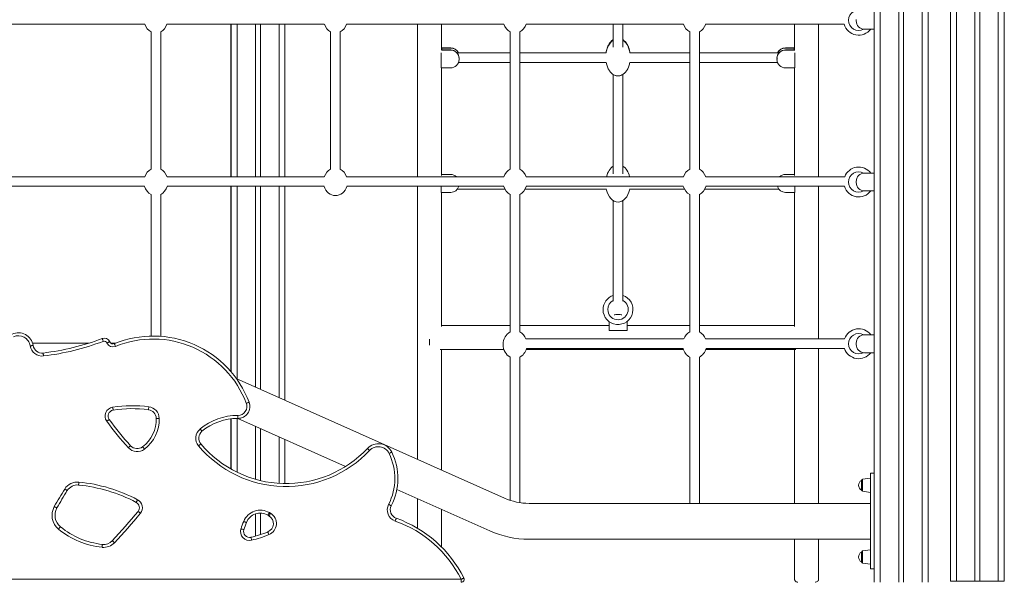
# Model space of a CAD drawing. Units: millimetres. Extents: x -8869 to 22960, y -2122 to 9506.
# Drawn here: x 1285 to 2930, y 5630 to 6571 of the extents above; entities that cross this region are included whole.
import ezdxf

# ---------------------------------------------------------------- set-up
doc = ezdxf.new("R2010")
doc.units = ezdxf.units.MM

msp = doc.modelspace()

# ---------------------------------------------------------------- linework, layer by layer
at = {"color": 7, "linetype": 'Continuous', "lineweight": 15}
for p, q in [((2880.9, 7653.8), (2880.9, 5632)), ((2888.9, 7652.6), (2888.9, 5632)), ((2839.9, 7593.4), (2839.9, 5632)), ((2929.9, 7569), (2929.9, 5632)), ((2930, 6890.1), (2930, 5632)), ((2712.6, 6830.2), (2712.6, 5630.2)), ((2722.6, 6830.2), (2722.6, 5630.2)), ((2753.6, 6830.2), (2753.6, 5630.2)), ((2761.6, 6830.2), (2761.6, 5630.2)), ((2792.6, 6830.2), (2792.6, 5630.2)), ((2802.6, 6830.2), (2802.6, 5630.2)), ((2682.6, 6570.8), (2682.6, 6568.8)), ((1231.1, 6563.2), (1494, 6563.2)), ((1504.6, 6550.6), (1504.6, 6320.8)), ((1520.6, 6320.8), (1520.6, 6550.6)), ((1531.1, 6563.2), (1794, 6563.2)), ((1638, 6563.2), (1638, 6308.2)), ((1638.3, 6563.2), (1638.3, 6308.2)), ((1679.3, 6563.2), (1679.3, 6308.2)), ((1687.3, 6563.2), (1687.3, 6308.2)), ((1728.3, 6563.2), (1728.3, 6308.2)), ((1804.6, 6550.6), (1804.6, 6320.8)), ((1820.6, 6320.8), (1820.6, 6550.6)), ((1831.1, 6563.2), (2094, 6563.2)), ((2104.6, 6550.6), (2104.6, 6320.8)), ((2120.6, 6320.8), (2120.6, 6550.6)), ((2131.1, 6563.2), (2394, 6563.2)), ((2404.6, 6550.6), (2404.6, 6320.8)), ((2420.6, 6320.8), (2420.6, 6550.6)), ((2431.1, 6563.2), (2662.7, 6563.2)), ((2696.6, 6554.8), (2712.6, 6554.8)), ((1989.1, 6515.6), (1989.1, 6490.4)), ((1989.6, 6519.8), (2005.1, 6519.8)), ((2005.1, 6523.7), (1989.7, 6523.7)), ((2005.1, 6523.4), (1990.6, 6523.4)), ((1990.6, 6523.4), (1990.6, 6520.1)), ((1990.6, 6520.1), (2005.1, 6520.1)), ((2005.1, 6523.4), (2005.1, 6523.7)), ((2005.1, 6519.8), (2005.1, 6520.1)), ((2104.6, 6515.3), (2015.8, 6515.3)), ((2264.7, 6515.3), (2120.6, 6515.3)), ((2404.6, 6515.3), (2304.6, 6515.3)), ((2553.6, 6515.3), (2420.6, 6515.3)), ((2564.3, 6523.4), (2564.3, 6523.7)), ((2564.3, 6523.7), (2579.6, 6523.7)), ((2564.3, 6523.4), (2578.8, 6523.4)), ((2564.3, 6519.8), (2564.3, 6520.1)), ((2578.8, 6520.1), (2564.3, 6520.1)), ((2579.8, 6519.8), (2564.3, 6519.8)), ((2578.8, 6523.4), (2578.8, 6520.1)), ((2580.3, 6515.6), (2580.3, 6490.4)), ((2018.2, 6499.3), (2104.6, 6499.3)), ((2019.1, 6506.4), (2019.1, 6506.1)), ((2019.1, 6506.1), (2019.1, 6504.1)), ((2120.6, 6499.3), (2265.1, 6499.3)), ((2304.3, 6499.3), (2404.6, 6499.3)), ((2420.6, 6499.3), (2551.2, 6499.3)), ((2550.3, 6506.4), (2550.3, 6506.1)), ((2550.3, 6506.1), (2550.3, 6504.1)), ((1989.1, 6490.4), (2005.1, 6490.4)), ((2580.3, 6490.4), (2564.3, 6490.4)), ((1493.9, 6308.2), (1231.2, 6308.2)), ((1793.9, 6308.2), (1531.2, 6308.2)), ((2093.9, 6308.2), (1831.2, 6308.2)), ((1989.7, 6312.1), (2005.1, 6312.1)), ((2393.9, 6308.2), (2131.2, 6308.2)), ((2663.4, 6308.2), (2431.2, 6308.2)), ((2579.6, 6312.1), (2564.3, 6312.1)), ((2682.6, 6300.4), (2682.6, 6298.4)), ((2696.6, 6314.4), (2712.6, 6314.4)), ((1231.4, 6292.2), (1493.7, 6292.2)), ((1531.4, 6292.2), (1793.7, 6292.2)), ((1638, 6292.2), (1638, 5982.4)), ((1638.3, 6292.2), (1638.3, 5981.9)), ((1679.3, 6292.2), (1679.3, 5956.6)), ((1687.3, 6292.2), (1687.3, 5953.1)), ((1728.3, 6292.2), (1728.3, 5934.7)), ((1831.4, 6292.2), (2093.7, 6292.2)), ((1989.1, 6292.2), (1989.1, 6282.1)), ((2016, 6287.3), (2095.7, 6287.3)), ((2129.4, 6287.3), (2265.5, 6287.3)), ((2131.4, 6292.2), (2393.7, 6292.2)), ((2303.8, 6287.3), (2395.7, 6287.3)), ((2429.4, 6287.3), (2553.4, 6287.3)), ((2431.4, 6292.2), (2662.9, 6292.2)), ((2580.3, 6292.2), (2580.3, 6282.1)), ((2696.6, 6284.4), (2712.6, 6284.4)), ((1504.6, 6278.6), (1504.6, 6041.9)), ((1520.6, 6041.4), (1520.6, 6278.6)), ((1989.1, 6282.1), (2005.1, 6282.1)), ((2104.6, 6278.6), (2104.6, 6048.8)), ((2120.6, 6048.8), (2120.6, 6278.6)), ((2404.6, 6278.6), (2404.6, 6048.8)), ((2420.6, 6048.8), (2420.6, 6278.6)), ((2580.3, 6282.1), (2564.3, 6282.1)), ((2285.7, 6078.1), (2283.7, 6078.1)), ((2104.6, 6059.6), (1989.7, 6059.6)), ((2269.7, 6059.6), (2120.6, 6059.6)), ((2269.7, 6065.5), (2269.7, 6066.2)), ((2269.7, 6065.5), (2269.7, 6051.2)), ((2299.7, 6065.5), (2299.6, 6066.9)), ((2299.7, 6066.2), (2299.7, 6065.5)), ((2299.7, 6065.5), (2299.7, 6051.2)), ((2404.6, 6059.6), (2299.7, 6059.6)), ((2579.6, 6059.6), (2420.6, 6059.6)), ((2394.3, 6037.2), (2130.8, 6037.2)), ((2299.7, 6051.2), (2269.7, 6051.2)), ((2663.2, 6037.2), (2430.8, 6037.2)), ((2696.6, 6044), (2712.6, 6044)), ((1401.2, 6030.2), (1306.7, 6030.2)), ((1307.6, 6026.1), (1307.6, 6026.2)), ((1445.8, 6030.2), (1437.1, 6030.2)), ((1969.7, 6036.8), (1969.7, 6026.8)), ((2131.7, 6021.2), (2393.4, 6021.2)), ((2431.7, 6021.2), (2663, 6021.2)), ((2682.6, 6030), (2682.6, 6028)), ((1987.8, 6019.6), (2093.8, 6019.6)), ((2104.6, 6006.6), (2104.6, 5767.2)), ((2120.6, 5763.4), (2120.6, 6006.6)), ((2131.3, 6019.6), (2393.8, 6019.6)), ((2404.6, 6006.6), (2404.6, 5762.2)), ((2420.6, 5762.2), (2420.6, 6006.6)), ((2431.3, 6019.6), (2581.6, 6019.6)), ((2696.6, 6014), (2712.6, 6014)), ((1646.8, 5971.1), (2095.2, 5770.9)), ((1638, 5903.5), (1638, 5819.6)), ((1638.3, 5903.6), (1638.3, 5819.4)), ((1649.6, 5904.2), (1829.5, 5823.9)), ((1679.3, 5890.9), (1679.3, 5802.2)), ((1687.3, 5887.3), (1687.3, 5800.2)), ((1728.3, 5869), (1728.3, 5795.2)), ((2712.6, 5812.5), (2706.6, 5812.5)), ((2706.6, 5652.5), (2706.6, 5812.5)), ((2691.6, 5800.6), (2691.6, 5784.3)), ((2706.6, 5804.5), (2693.3, 5802.6)), ((1915.1, 5785.6), (2070.7, 5716.1)), ((2693.3, 5782.3), (2706.6, 5780.5)), ((2136, 5762.2), (2706.6, 5762.2)), ((1679.3, 5744.5), (1679.3, 5707.5)), ((1687.3, 5745.8), (1687.3, 5709.9)), ((2136, 5702.2), (2706.6, 5702.2)), ((2691.6, 5680.6), (2691.6, 5664.3)), ((2706.6, 5684.5), (2693.3, 5682.6)), ((2693.3, 5662.3), (2706.6, 5660.5)), ((2706.6, 5652.5), (2712.6, 5652.5)), ((1008.2, 5635.2), (2022.7, 5635.2)), ((2022.7, 5635.2), (2022.7, 5630.2)), ((2839.9, 5632), (2849.9, 5632)), ((2849.9, 5632), (2880.9, 5632)), ((2880.9, 5632), (2888.9, 5632)), ((2888.9, 5632), (2919.9, 5632)), ((2919.9, 5632), (2929.9, 5632)), ((2929.9, 5632), (2930, 5632))]:
    msp.add_line(p, q, dxfattribs=at)
at = {"color": 8, "linetype": 'Continuous', "lineweight": 15}
for p, q in [((2919.9, 7653.9), (2919.9, 5632)), ((2849.9, 7599.7), (2849.9, 5632)), ((1648.3, 6563.2), (1648.3, 6308.2)), ((1718.3, 6563.2), (1718.3, 6308.2)), ((1648.3, 6292.2), (1648.3, 5970.5)), ((1718.3, 6292.2), (1718.3, 5939.2)), ((2283.7, 6078.4), (2283.7, 6078.1)), ((2285.7, 6078.1), (2285.7, 6078.4)), ((1648.3, 5904.2), (1648.3, 5814.1)), ((1718.3, 5873.5), (1718.3, 5795.5)), ((2693.3, 5792.5), (2693.3, 5802.6)), ((2693.3, 5782.3), (2693.3, 5792.5)), ((2693.3, 5672.5), (2693.3, 5682.6)), ((2693.3, 5662.3), (2693.3, 5672.5))]:
    msp.add_line(p, q, dxfattribs=at)
at = {"color": 7, "linetype": 'Continuous', "lineweight": 15, "flags": 128}
for points in [[(1422.9, 6037.7), (1422.9, 6037.6), (1423, 6037.3), (1423.2, 6036.9), (1423.4, 6036.3), (1423.7, 6035.6), (1424, 6034.8), (1424.3, 6033.9), (1424.6, 6033)], [(1307.6, 6026.2), (1307.5, 6026.2), (1307.2, 6026.1), (1306.8, 6026.1), (1306.2, 6026), (1305.4, 6025.9), (1304.6, 6025.7), (1303.6, 6025.6), (1302.7, 6025.4)], [(1307.6, 6026.1), (1307.5, 6026.1), (1307.2, 6026.1), (1306.8, 6026), (1306.2, 6025.9), (1305.4, 6025.8), (1304.6, 6025.7), (1303.6, 6025.5), (1302.7, 6025.4)], [(1302.7, 6025.4), (1302.7, 6025.4), (1302.7, 6025.4), (1302.7, 6025.4), (1302.7, 6025.4), (1302.7, 6025.4), (1302.7, 6025.4), (1302.7, 6025.4), (1302.7, 6025.4)], [(1435.6, 6032.3), (1435.5, 6032.3), (1435.2, 6032.2), (1434.8, 6032), (1434.2, 6031.7), (1433.5, 6031.4), (1432.7, 6031.1), (1431.9, 6030.7), (1431, 6030.3)], [(1443.3, 6029.2), (1443.4, 6029.1), (1443.5, 6028.8), (1443.6, 6028.4), (1443.9, 6027.8), (1444.2, 6027.1), (1444.5, 6026.3), (1444.8, 6025.4), (1445.2, 6024.5)], [(1324.2, 6013.5), (1324.3, 6013.4), (1324.3, 6013.1), (1324.3, 6012.7), (1324.4, 6012.1), (1324.5, 6011.3), (1324.6, 6010.5), (1324.7, 6009.5), (1324.8, 6008.6)], [(1440.4, 5922.9), (1440.6, 5922), (1440.7, 5921.1), (1440.9, 5920.2), (1441, 5919.4), (1441.1, 5918.8), (1441.1, 5918.4), (1441.2, 5918.1), (1441.2, 5918)], [(1500.2, 5918.7), (1500.2, 5918.8), (1500.3, 5919.1), (1500.3, 5919.5), (1500.4, 5920.2), (1500.5, 5920.9), (1500.6, 5921.8), (1500.7, 5922.7), (1500.9, 5923.7)], [(1668.4, 5931.3), (1668.3, 5931.2), (1668, 5931.1), (1667.6, 5931), (1667, 5930.8), (1666.3, 5930.5), (1665.5, 5930.2), (1664.6, 5929.9), (1663.7, 5929.5)], [(1649.6, 5909.2), (1649.6, 5908.2), (1649.6, 5907.3), (1649.6, 5906.4), (1649.6, 5905.7), (1649.6, 5905), (1649.6, 5904.6), (1649.6, 5904.3), (1649.6, 5904.2)], [(1430.6, 5899.3), (1431.4, 5899.9), (1432.1, 5900.5), (1432.8, 5901), (1433.5, 5901.4), (1434, 5901.8), (1434.3, 5902), (1434.6, 5902.2), (1434.6, 5902.3)], [(1513.2, 5904.2), (1513.3, 5904.2), (1513.6, 5904.2), (1514.1, 5904.2), (1514.7, 5904.3), (1515.5, 5904.3), (1516.3, 5904.3), (1517.3, 5904.3), (1518.2, 5904.3)], [(1586.4, 5886.5), (1587, 5885.8), (1587.6, 5885), (1588.1, 5884.4), (1588.6, 5883.8), (1589, 5883.3), (1589.3, 5883), (1589.5, 5882.7), (1589.6, 5882.7)], [(1466.7, 5855.1), (1467.4, 5855.8), (1468.1, 5856.4), (1468.7, 5857), (1469.3, 5857.5), (1469.7, 5858), (1470.1, 5858.3), (1470.3, 5858.5), (1470.3, 5858.5)], [(1490.5, 5856.7), (1490.5, 5856.7), (1490.7, 5856.4), (1491, 5856.1), (1491.4, 5855.6), (1491.8, 5855), (1492.4, 5854.3), (1492.9, 5853.5), (1493.5, 5852.8)], [(1583.8, 5858.3), (1584.6, 5858.9), (1585.3, 5859.5), (1586, 5860), (1586.6, 5860.5), (1587, 5860.9), (1587.4, 5861.2), (1587.6, 5861.4), (1587.7, 5861.5)], [(1869.6, 5850.5), (1868.9, 5851.2), (1868.2, 5851.8), (1867.6, 5852.4), (1867, 5853), (1866.6, 5853.4), (1866.2, 5853.7), (1866, 5853.9), (1866, 5854)], [(1902.2, 5845.6), (1903.1, 5846), (1903.9, 5846.4), (1904.7, 5846.8), (1905.4, 5847.1), (1905.9, 5847.4), (1906.3, 5847.6), (1906.6, 5847.7), (1906.7, 5847.8)], [(1384, 5797.8), (1383.9, 5796.8), (1383.8, 5795.9), (1383.7, 5795.1), (1383.7, 5794.3), (1383.6, 5793.7), (1383.6, 5793.2), (1383.5, 5792.9), (1383.5, 5792.8)], [(1360.3, 5786.2), (1361.1, 5785.7), (1361.9, 5785.2), (1362.6, 5784.7), (1363.3, 5784.3), (1363.8, 5784), (1364.2, 5783.7), (1364.4, 5783.6), (1364.5, 5783.5)], [(1479.7, 5763.9), (1479.7, 5763.9), (1479.9, 5764.2), (1480.1, 5764.6), (1480.4, 5765.2), (1480.7, 5765.8), (1481.1, 5766.6), (1481.6, 5767.4), (1482, 5768.3)], [(1901.4, 5760.4), (1902.3, 5760), (1903.1, 5759.6), (1903.9, 5759.2), (1904.5, 5758.8), (1905.1, 5758.6), (1905.5, 5758.3), (1905.8, 5758.2), (1905.9, 5758.2)], [(1342.9, 5756.9), (1343.8, 5756.4), (1344.6, 5755.9), (1345.4, 5755.5), (1346, 5755.1), (1346.6, 5754.8), (1347, 5754.6), (1347.2, 5754.5), (1347.3, 5754.4)], [(1482.8, 5748.7), (1482.9, 5748.7), (1483.1, 5748.5), (1483.5, 5748.2), (1483.9, 5747.8), (1484.5, 5747.3), (1485.2, 5746.8), (1485.9, 5746.2), (1486.7, 5745.6)], [(1702.2, 5746.7), (1701.7, 5745.9), (1701.2, 5745), (1700.8, 5744.3), (1700.4, 5743.6), (1700.1, 5743.1), (1699.9, 5742.7), (1699.7, 5742.5), (1699.7, 5742.4)], [(1701.6, 5741.2), (1701.6, 5741.3), (1701.8, 5741.6), (1702, 5742), (1702.3, 5742.5), (1702.7, 5743.2), (1703.2, 5743.9), (1703.7, 5744.7), (1704.2, 5745.5)], [(1659.3, 5732), (1660.2, 5731.7), (1661.1, 5731.3), (1661.9, 5731), (1662.6, 5730.7), (1663.1, 5730.5), (1663.6, 5730.3), (1663.8, 5730.2), (1663.9, 5730.2)], [(1912.5, 5732.6), (1912.8, 5733.5), (1913.1, 5734.4), (1913.4, 5735.2), (1913.7, 5735.9), (1913.9, 5736.5), (1914, 5736.9), (1914.1, 5737.2), (1914.2, 5737.3)], [(1350, 5719.1), (1350.6, 5719.8), (1351.2, 5720.5), (1351.8, 5721.2), (1352.2, 5721.8), (1352.6, 5722.3), (1352.9, 5722.6), (1353.1, 5722.8), (1353.2, 5722.9)], [(1654.8, 5719.6), (1655.7, 5719.3), (1656.6, 5719.1), (1657.5, 5718.8), (1658.2, 5718.6), (1658.8, 5718.4), (1659.2, 5718.2), (1659.5, 5718.2), (1659.6, 5718.1)], [(1699.6, 5714.5), (1699.7, 5714.4), (1699.8, 5714.1), (1699.9, 5713.7), (1700.2, 5713.1), (1700.5, 5712.4), (1700.8, 5711.6), (1701.1, 5710.8), (1701.5, 5709.8)], [(1423.3, 5693.6), (1423.3, 5693.5), (1423.3, 5693.2), (1423.2, 5692.8), (1423.1, 5692.2), (1423.1, 5691.4), (1423, 5690.6), (1422.9, 5689.6), (1422.8, 5688.7)], [(1439.8, 5699.7), (1439.8, 5699.7), (1440, 5699.5), (1440.4, 5699.1), (1440.8, 5698.7), (1441.4, 5698.2), (1442, 5697.6), (1442.7, 5697), (1443.4, 5696.3)], [(1671.4, 5705.4), (1671.5, 5705.3), (1671.5, 5705), (1671.6, 5704.6), (1671.8, 5704), (1672, 5703.2), (1672.2, 5702.4), (1672.4, 5701.5), (1672.6, 5700.5)], [(2022.7, 5635.2), (2023.5, 5635.6), (2024.4, 5636), (2025.1, 5636.4), (2025.8, 5636.8), (2026.4, 5637), (2026.8, 5637.3), (2027, 5637.4), (2027.1, 5637.4)], [(2585.1, 5630.2), (2584, 5630.6), (2582.4, 5631.2), (2581.2, 5631.9), (2580.4, 5632.7), (2579.8, 5633.5), (2579.6, 5634.3)], [(2619.6, 5634.3), (2619.6, 5633.9), (2619.2, 5633.1), (2618.5, 5632.3), (2617.5, 5631.6), (2616.1, 5630.9), (2614.5, 5630.3), (2614.2, 5630.2)]]:
    msp.add_lwpolyline(points, dxfattribs=at)
at = {"color": 8, "linetype": 'Continuous', "lineweight": 15}
for centre, start, end in [((2686.8, 6569.8), 61.2592, 180), ((2686.8, 6569.8), 180, 298.7408), ((2686.8, 6299.4), 61.2592, 180), ((2686.8, 6299.4), 180, 298.7408), ((2284.7, 6086.2), 180, 61.6345), ((2284.7, 6086.2), 118.2261, 180), ((2686.8, 6029), 61.2592, 180), ((2686.8, 6029), 180, 298.7408)]:
    msp.add_arc(centre, 17, start, end, dxfattribs=at)
at = {"color": 7, "linetype": 'Continuous', "lineweight": 15}
for centre, radius, start, end in [((2696.6, 6568.8), 14, 180, 270), ((2686.8, 6569.8), 25, 195.3075, 323.1301), ((2005.2, 6509.7), 14, 23.4128, 90.3349), ((2005.2, 6509.4), 14, 24.8229, 90.2352), ((2005.2, 6506.2), 13.9, 0.5303, 90.565), ((2005.2, 6505.9), 13.9, 0.5757, 90.5196), ((2564.1, 6506.2), 13.9, 89.4345, 179.4706), ((2564.1, 6505.9), 13.9, 89.4797, 179.4255), ((2564.2, 6509.7), 14, 89.6648, 156.588), ((2564.2, 6509.4), 14, 89.7657, 155.1763), ((2005.2, 6504.2), 13.9, 269.4354, 359.4693), ((2564.1, 6504.2), 13.9, 180.5298, 270.5651), ((2686.8, 6299.4), 25, 36.8699, 159.3903), ((2005.1, 6298.1), 14, 45.9951, 90), ((2564.3, 6298.1), 14, 90, 134.0049), ((2696.6, 6300.4), 14, 90, 180), ((2005.1, 6296.1), 14, 270, 343.6969), ((2564.3, 6296.1), 14, 196.3031, 270), ((2686.8, 6299.4), 25, 196.7383, 323.1301), ((2696.6, 6298.4), 14, 180, 270), ((2284.7, 6086.2), 25, 108.7535, 180), ((2284.7, 6086.2), 25, 180, 71.3304), ((2283.7, 6062.8), 15.3, 89.9089, 111.0362), ((2285.7, 6062.8), 15.3, 68.9638, 90.0911), ((2686.8, 6029), 25, 36.8699, 160.8526), ((1282.9, 6022.4), 25, 8.7456, 114.8044), ((1282.9, 6022.4), 20, 8.7456, 114.8044), ((1272.9, 6436.9), 426.5, 276.9169, 290.5897), ((1426.4, 6028.3), 10, 23.6554, 110.5897), ((1508.1, 5870.5), 171.4, 20.7701, 112.2153), ((2696.6, 6030), 14, 90, 180), ((1322.4, 6028.4), 20, 188.7274, 276.9169), ((1322.4, 6028.4), 15, 188.7274, 276.9169), ((1272.9, 6436.9), 431.5, 276.9169, 290.5897), ((1426.4, 6028.3), 5, 23.6554, 110.5897), ((1441, 6034.7), 11, 203.6554, 292.2153), ((1441, 6034.7), 6, 203.6554, 292.2153), ((1508.1, 5870.5), 166.4, 20.7701, 112.2153), ((2686.8, 6029), 25, 198.1798, 323.1301), ((2696.6, 6028), 14, 180, 270), ((1442.7, 5908.1), 15, 98.9013, 215.8748), ((1473.2, 5713.9), 211.6, 82.4766, 98.9013), ((1498.2, 5903.8), 20, 1.4492, 82.4766), ((1649.7, 5924.2), 20, 269.7344, 20.7701), ((1649.7, 5924.2), 15, 269.7344, 20.7701), ((1442.7, 5908.1), 10, 98.9013, 215.8748), ((1473.2, 5713.9), 206.6, 82.4766, 98.9013), ((1498.2, 5903.8), 15, 1.4492, 82.4766), ((1649.1, 5811), 98.2, 89.7344, 129.7297), ((1825.9, 6185.2), 487.8, 215.8748, 222.5784), ((1825.9, 6185.2), 482.8, 215.8748, 222.5784), ((1455.4, 5902.8), 57.9, 307.3309, 1.4492), ((1455.4, 5902.8), 62.9, 307.3309, 1.4492), ((1649.1, 5811), 93.2, 89.7344, 129.7297), ((1599.1, 5871.1), 20, 129.7297, 220.0832), ((1599.1, 5871.1), 15, 129.7297, 220.0832), ((1481.4, 5868.7), 15, 222.5784, 307.3309), ((1730.2, 5981.4), 191.2, 220.0832, 316.8215), ((1730.2, 5981.4), 186.2, 220.0832, 316.8215), ((1884.2, 5836.9), 25, 25.8955, 136.8215), ((1884.2, 5836.9), 20, 25.8955, 136.8215), ((1481.4, 5868.7), 20, 222.5784, 307.3309), ((1816.1, 5803.8), 95.7, 333.0539, 25.8955), ((1816.1, 5803.8), 100.7, 333.0539, 25.8955), ((1381.5, 5772.9), 25, 84.1967, 148.0774), ((1381.5, 5772.9), 20, 84.1967, 148.0774), ((1356.8, 5530.3), 263.9, 62.2575, 84.1967), ((1356.8, 5530.3), 268.9, 62.2575, 84.1967), ((2695.7, 5792.5), 9.15, 116.9628, 243.0372), ((2693.6, 5800.6), 2, 98, 180), ((1998.3, 5388.7), 751.7, 148.0774, 150.6716), ((1998.3, 5388.7), 746.7, 148.0774, 150.6716), ((2693.6, 5784.3), 2, 180, 262), ((1475, 5755), 10, 321.0361, 62.2575), ((1475, 5755), 15, 321.0361, 62.2575), ((1919.2, 5751.4), 20, 153.0539, 250.2502), ((1919.2, 5751.4), 15, 153.0539, 250.2502), ((2136, 5862.2), 100, 245.9313, 270), ((1369.1, 5742.2), 30, 150.6716, 230.406), ((1369.1, 5742.2), 25, 150.6716, 230.406), ((859.5, 6252.8), 801.6, 316.3738, 321.0361), ((859.5, 6252.8), 806.6, 316.3738, 321.0361), ((1687.1, 5720.8), 30, 59.7438, 157.9486), ((1687.1, 5720.8), 25, 59.7438, 157.9486), ((1693.9, 5728.4), 15, 292.2919, 59.2467), ((1570.3, 5520.6), 256.7, 59.2467, 59.7438), ((1693.9, 5728.4), 20, 292.2919, 59.2467), ((1570.3, 5520.6), 261.7, 59.2467, 59.7438), ((1812.7, 5669.9), 165.5, 157.9486, 162.5153), ((1812.7, 5669.9), 160.5, 157.9486, 162.5153), ((1845.3, 5545.6), 198.7, 26.8097, 70.2502), ((1845.3, 5545.6), 203.7, 26.8097, 70.2502), ((1436.4, 5823.5), 135.5, 230.406, 264.2486), ((1436.4, 5823.5), 130.5, 230.406, 264.2486), ((1669.1, 5715.1), 15, 162.5153, 283.4236), ((1669.1, 5715.1), 10, 162.5153, 283.4236), ((1627, 5891.6), 191.4, 283.4236, 292.2919), ((1627, 5891.6), 196.4, 283.4236, 292.2919), ((2136, 5862.2), 160, 245.9313, 270), ((1425.3, 5713.5), 25, 264.2486, 316.3738), ((1425.3, 5713.5), 20, 264.2486, 316.3738), ((2695.7, 5672.5), 9.15, 116.9628, 243.0372), ((2693.6, 5680.6), 2, 98, 180), ((2693.6, 5664.3), 2, 180, 262), ((2022.7, 5635.2), 5, 270, 26.8097)]:
    msp.add_arc(centre, radius, start, end, dxfattribs=at)
for centre, major_axis, ratio, start_param, end_param in [((1512.6, 6571.7), (0, -23), 0.869565, 5.093532, 5.871668), ((1512.6, 6571.7), (0, -23), 0.869565, 0.411517, 1.189653), ((1812.6, 6571.7), (0, -23), 0.869565, 5.093532, 5.871668), ((1812.6, 6571.7), (0, -23), 0.869565, 0.411517, 1.189653), ((2112.6, 6571.7), (0, -23), 0.869565, 5.093532, 5.871668), ((2112.6, 6571.7), (0, -23), 0.869565, 0.411517, 1.189653), ((2412.6, 6571.7), (0, -23), 0.869565, 5.093532, 5.871668), ((2412.6, 6571.7), (0, -23), 0.869565, 0.411517, 1.189653), ((2284.7, 6508.5), (0, 30.8), 0.665455, 0.400901, 1.29771), ((2284.7, 6508.1), (0, 30.8), 0.665455, 0.400901, 1.00356), ((2284.7, 6508.5), (0, 30.8), 0.665455, 5.074842, 5.881051), ((2284.7, 6508.1), (0, 30.8), 0.665455, 5.324118, 5.881051), ((1512.6, 6299.7), (0, -23), 0.869565, 3.553109, 4.336448), ((1512.6, 6299.7), (0, -23), 0.869565, 1.946738, 2.730076), ((1812.6, 6299.7), (0, -23), 0.869565, 3.553109, 4.336448), ((1812.6, 6299.7), (0, -23), 0.869565, 1.946738, 2.730076), ((2112.6, 6299.7), (0, -23), 0.869565, 3.553109, 4.336448), ((2112.6, 6299.7), (0, -23), 0.869565, 1.946738, 2.730076), ((2284.7, 6297.1), (0, -31.5), 0.652857, 3.54196, 4.353237), ((2284.7, 6297.1), (0, -31.5), 0.652857, 1.929948, 2.741963), ((2412.6, 6299.7), (0, -23), 0.869565, 3.553109, 4.336448), ((2412.6, 6299.7), (0, -23), 0.869565, 1.946738, 2.730076), ((1512.6, 6299.7), (0, -23), 0.869565, 5.047108, 5.871668), ((1512.6, 6299.7), (0, -23), 0.869565, 0.411517, 1.236077), ((1812.6, 6299.7), (0, -23), 0.869565, 5.047108, 6.283185), ((1812.6, 6299.7), (0, -23), 0.869565, 0, 1.236077), ((2112.6, 6299.7), (0, -23), 0.869565, 5.047108, 5.871668), ((2112.6, 6299.7), (0, -23), 0.869565, 0.411517, 1.236077), ((2284.7, 6297.1), (0, -31.5), 0.652857, 5.027984, 6.283185), ((2284.7, 6297.1), (0, -31.5), 0.652857, 0, 1.255201), ((2412.6, 6299.7), (0, -23), 0.869565, 5.047108, 5.871668), ((2412.6, 6299.7), (0, -23), 0.869565, 0.411517, 1.236077), ((2112.6, 6027.7), (0, -23), 0.869565, 3.553109, 5.871668), ((2112.6, 6027.7), (0, -23), 0.869565, 1.993938, 2.730076), ((2412.6, 6027.7), (0, -23), 0.869565, 3.553109, 4.289248), ((2412.6, 6027.7), (0, -23), 0.869565, 1.993938, 2.730076), ((2112.6, 6027.7), (0, -23), 0.869565, 0.411517, 1.281763), ((2412.6, 6027.7), (0, -23), 0.869565, 5.001422, 5.871668), ((2412.6, 6027.7), (0, -23), 0.869565, 0.411517, 1.281763)]:
    msp.add_ellipse(centre, major_axis=major_axis, ratio=ratio, start_param=start_param, end_param=end_param, dxfattribs=at)
for points, knots in [([(1949.7, 6563.2), (1949.7, 6560), (1949.7, 6553.1), (1949.7, 6542.4), (1949.7, 6530.8), (1949.7, 6518.6), (1949.7, 6506.2), (1949.7, 6493.5), (1949.7, 6480.7), (1949.7, 6467), (1949.7, 6452.6), (1949.7, 6437.3), (1949.7, 6421.4), (1949.7, 6404.6), (1949.7, 6387), (1949.7, 6368.3), (1949.7, 6348.5), (1949.7, 6328.4), (1949.7, 6314.7), (1949.7, 6308.2)], [0, 0, 0, 0, 0.0417424, 0.092095, 0.1405848, 0.1921762, 0.247239, 0.2970874, 0.3494753, 0.4044022, 0.461869, 0.5218747, 0.5832812, 0.6471367, 0.7134421, 0.7821969, 0.85488, 0.9301132, 1, 1, 1, 1]), ([(1989.7, 6520.4), (1989.7, 6524.3), (1989.7, 6534.1), (1989.7, 6548.4), (1989.7, 6558.6), (1989.7, 6563.2)], [0, 0, 0, 0, 0.268108, 0.6732972, 1, 1, 1, 1]), ([(2276.7, 6563.2), (2276.7, 6562.3), (2276.7, 6556.4), (2276.7, 6545.4), (2276.7, 6533.5), (2276.7, 6526.5), (2276.7, 6524.6)], [0, 0, 0, 0, 0.07111, 0.47321, 0.858198, 1, 1, 1, 1]), ([(2292.7, 6524.7), (2292.7, 6524.8), (2292.7, 6527.8), (2292.7, 6533.7), (2292.7, 6542.9), (2292.7, 6552.7), (2292.7, 6559.5), (2292.7, 6563.2)], [0, 0, 0, 0, 0.005474, 0.225561, 0.459914, 0.709982, 1, 1, 1, 1]), ([(2579.6, 6563.2), (2579.6, 6560), (2579.6, 6553.1), (2579.6, 6542.4), (2579.6, 6531.3), (2579.6, 6523.9), (2579.6, 6520.3)], [0, 0, 0, 0, 0.224356, 0.49499, 0.755612, 1, 1, 1, 1]), ([(2619.6, 6308.2), (2619.6, 6313), (2619.6, 6322.5), (2619.6, 6336.5), (2619.6, 6350.3), (2619.6, 6364.5), (2619.6, 6378.6), (2619.6, 6392.7), (2619.6, 6406.6), (2619.6, 6421), (2619.6, 6435.9), (2619.6, 6451.1), (2619.6, 6466.7), (2619.6, 6482.5), (2619.6, 6498.7), (2619.6, 6515.4), (2619.6, 6532.4), (2619.6, 6548.4), (2619.6, 6558.6), (2619.6, 6563.2)], [0, 0, 0, 0, 0.051079, 0.101426, 0.14991, 0.201495, 0.256552, 0.306395, 0.358776, 0.413697, 0.471156, 0.531156, 0.592555, 0.656403, 0.722701, 0.791448, 0.864122, 0.939347, 1, 1, 1, 1]), ([(2276.7, 6537.4), (2276.5, 6537.3), (2275.7, 6536.8), (2274.3, 6535.7), (2272.5, 6533.9), (2270.8, 6531.8), (2269.2, 6529.3), (2267.8, 6526.5), (2266.8, 6524.4), (2266.5, 6523.1), (2266.4, 6522.9)], [0, 0, 0, 0, 0.030928, 0.160345, 0.299467, 0.4489, 0.609124, 0.780269, 0.962007, 1, 1, 1, 1]), ([(2302, 6525.6), (2301.9, 6525.8), (2301.4, 6527.1), (2300.2, 6529.2), (2298.6, 6531.8), (2296.8, 6534), (2294.8, 6535.9), (2293.5, 6537), (2292.7, 6537.4), (2292.7, 6537.4)], [0, 0, 0, 0, 0.054663, 0.26847, 0.469121, 0.656496, 0.83127, 0.994977, 1, 1, 1, 1]), ([(2267.4, 6524.6), (2267.1, 6523.9), (2266.4, 6522.2), (2265.5, 6519.2), (2264.9, 6516.8), (2264.8, 6515.4), (2264.7, 6515.3)], [0, 0, 0, 0, 0.223291, 0.579246, 0.950782, 1, 1, 1, 1]), ([(2304.6, 6515.3), (2304.4, 6516.4), (2304, 6518.8), (2303, 6522.1), (2302.1, 6524.5), (2301.5, 6525.6), (2301.5, 6525.7)], [0, 0, 0, 0, 0.3217843, 0.6504669, 0.9644172, 1, 1, 1, 1]), ([(2265, 6499.3), (2265.1, 6498.5), (2265.5, 6496.5), (2266.4, 6493.5), (2267.6, 6490.3), (2269.1, 6487.3), (2270.8, 6484.8), (2272.6, 6482.5), (2274.5, 6480.6), (2276.6, 6479.1), (2278.6, 6478), (2280.4, 6477.3), (2282, 6476.9), (2283.4, 6476.7), (2284.9, 6476.6), (2286.4, 6476.7), (2288, 6477), (2289.6, 6477.5), (2291.4, 6478.3), (2293.2, 6479.4), (2295.1, 6480.9), (2296.9, 6482.7), (2298.6, 6484.8), (2300.2, 6487.2), (2301.6, 6490), (2302.8, 6493.1), (2303.8, 6496.2), (2304.2, 6498.3), (2304.4, 6499.3)], [0, 0, 0, 0, 0.037197, 0.093055, 0.14641, 0.196873, 0.244232, 0.288457, 0.329708, 0.368347, 0.40501, 0.436329, 0.458661, 0.479993, 0.499976, 0.531794, 0.547694, 0.575062, 0.605645, 0.639284, 0.675568, 0.71457, 0.756459, 0.801378, 0.849358, 0.900306, 0.953985, 1, 1, 1, 1]), ([(1989.7, 6310.3), (1989.7, 6314.4), (1989.7, 6323.2), (1989.7, 6336.5), (1989.7, 6350.3), (1989.7, 6364.5), (1989.7, 6378.6), (1989.7, 6392.7), (1989.7, 6406.6), (1989.7, 6421), (1989.7, 6435.9), (1989.7, 6451.1), (1989.7, 6466.7), (1989.7, 6479.8), (1989.7, 6487.7), (1989.7, 6490.4)], [0, 0, 0, 0, 0.063992, 0.1378089, 0.208894, 0.2845268, 0.3652487, 0.4383262, 0.5151258, 0.5956484, 0.6798938, 0.7678626, 0.8578835, 0.9514954, 1, 1, 1, 1]), ([(2579.6, 6490.4), (2579.6, 6487.2), (2579.6, 6479.6), (2579.6, 6467), (2579.6, 6452.6), (2579.6, 6437.3), (2579.6, 6421.4), (2579.6, 6404.6), (2579.6, 6387), (2579.6, 6368.3), (2579.6, 6348.5), (2579.6, 6329.1), (2579.6, 6316.1), (2579.6, 6310.3)], [0, 0, 0, 0, 0.057081, 0.137619, 0.221882, 0.309867, 0.399906, 0.493536, 0.590759, 0.691573, 0.798146, 0.908459, 1, 1, 1, 1]), ([(2276.7, 6479.1), (2276.7, 6473.2), (2276.7, 6460.8), (2276.7, 6441.6), (2276.7, 6421.6), (2276.7, 6400.8), (2276.7, 6379), (2276.7, 6356.3), (2276.7, 6334.2), (2276.7, 6319.6), (2276.7, 6313.1)], [0, 0, 0, 0, 0.114817, 0.23891, 0.361281, 0.487478, 0.617502, 0.751353, 0.889031, 1, 1, 1, 1]), ([(2292.7, 6313.2), (2292.7, 6319.9), (2292.7, 6333.2), (2292.7, 6352.6), (2292.7, 6371.3), (2292.7, 6389.5), (2292.7, 6407.3), (2292.7, 6424.5), (2292.7, 6440.7), (2292.7, 6455.8), (2292.7, 6468.5), (2292.7, 6476.2), (2292.7, 6479.1)], [0, 0, 0, 0, 0.113916, 0.227404, 0.336734, 0.441907, 0.551899, 0.656941, 0.757036, 0.852182, 0.942381, 1, 1, 1, 1]), ([(1949.7, 6292.2), (1949.7, 6289.1), (1949.7, 6278.2), (1949.7, 6258.8), (1949.7, 6233.8), (1949.7, 6208.6), (1949.7, 6183.3), (1949.7, 6158.2), (1949.7, 6132.1), (1949.7, 6105.1), (1949.7, 6077.3), (1949.7, 6048.8), (1949.7, 6019.5), (1949.7, 5989.3), (1949.7, 5958.1), (1949.7, 5925.6), (1949.7, 5892.1), (1949.7, 5862.1), (1949.7, 5843.2), (1949.7, 5835.9)], [0, 0, 0, 0, 0.022187, 0.079519, 0.138615, 0.199475, 0.255182, 0.312289, 0.370797, 0.430704, 0.492012, 0.553588, 0.616515, 0.680793, 0.746421, 0.81463, 0.88424, 0.955249, 1, 1, 1, 1]), ([(2619.6, 6037.2), (2619.6, 6042.9), (2619.6, 6057.1), (2619.6, 6079.3), (2619.6, 6103.5), (2619.6, 6126.6), (2619.6, 6148.8), (2619.6, 6169.9), (2619.6, 6190.1), (2619.6, 6209.3), (2619.6, 6227.5), (2619.6, 6244.7), (2619.6, 6261), (2619.6, 6276.3), (2619.6, 6286.7), (2619.6, 6291.8), (2619.6, 6292.2)], [0, 0, 0, 0, 0.0640304, 0.1586444, 0.250254, 0.3388593, 0.4242767, 0.5067031, 0.586138, 0.6625817, 0.7360341, 0.805263, 0.8716066, 0.9350651, 0.9956378, 1, 1, 1, 1]), ([(1989.7, 6057.9), (1989.7, 6065.2), (1989.7, 6080.5), (1989.7, 6103.5), (1989.7, 6126.6), (1989.7, 6148.8), (1989.7, 6169.9), (1989.7, 6190.1), (1989.7, 6209.3), (1989.7, 6227.5), (1989.7, 6244.7), (1989.7, 6261), (1989.7, 6273.3), (1989.7, 6280.3), (1989.7, 6282.1)], [0, 0, 0, 0, 0.092212, 0.196238, 0.296852, 0.393847, 0.487445, 0.577646, 0.664451, 0.747859, 0.82647, 0.901806, 0.973865, 1, 1, 1, 1]), ([(2276.7, 6268.1), (2276.7, 6263.6), (2276.7, 6250.9), (2276.7, 6229.3), (2276.7, 6203.1), (2276.7, 6175.9), (2276.7, 6147.9), (2276.7, 6122.6), (2276.7, 6106.6), (2276.7, 6100.4)], [0, 0, 0, 0, 0.083477, 0.238414, 0.396835, 0.558741, 0.724132, 0.893007, 1, 1, 1, 1]), ([(2292.7, 6100.4), (2292.7, 6105.9), (2292.7, 6120.8), (2292.7, 6144.5), (2292.7, 6171.2), (2292.7, 6196.9), (2292.7, 6221.6), (2292.7, 6245.2), (2292.7, 6260.7), (2292.7, 6268.1), (2292.7, 6268.2)], [0, 0, 0, 0, 0.094818, 0.256334, 0.413571, 0.566533, 0.715216, 0.859623, 0.999752, 1, 1, 1, 1]), ([(2579.6, 6282.1), (2579.6, 6274.4), (2579.6, 6258.5), (2579.6, 6233.7), (2579.6, 6208.6), (2579.6, 6183.3), (2579.6, 6158.2), (2579.6, 6132.1), (2579.6, 6105.1), (2579.6, 6080.3), (2579.6, 6064.4), (2579.6, 6057.9)], [0, 0, 0, 0, 0.108186, 0.224111, 0.343496, 0.452773, 0.564797, 0.679567, 0.797085, 0.917349, 1, 1, 1, 1]), ([(2619.6, 5762.2), (2619.6, 5769.2), (2619.6, 5787.8), (2619.6, 5817.2), (2619.6, 5850.4), (2619.6, 5882.3), (2619.6, 5913.1), (2619.6, 5943.2), (2619.6, 5972.3), (2619.6, 5998.3), (2619.6, 6014.4), (2619.6, 6021.2)], [0, 0, 0, 0, 0.078775, 0.209574, 0.334893, 0.457097, 0.576186, 0.692159, 0.807289, 0.919174, 1, 1, 1, 1]), ([(1989.7, 5818), (1989.7, 5828.9), (1989.7, 5850.5), (1989.7, 5882.3), (1989.7, 5913.1), (1989.7, 5943.2), (1989.7, 5972.3), (1989.7, 5997.8), (1989.7, 6013.4), (1989.7, 6019.6)], [0, 0, 0, 0, 0.1586377, 0.3146949, 0.4667742, 0.6148751, 0.7618978, 0.9047778, 1, 1, 1, 1]), ([(2579.6, 6019.6), (2579.6, 6009.6), (2579.6, 5989.3), (2579.6, 5958), (2579.6, 5925.6), (2579.6, 5892.1), (2579.6, 5857.6), (2579.6, 5822.1), (2579.6, 5790.2), (2579.6, 5770.1), (2579.6, 5762.2)], [0, 0, 0, 0, 0.120319, 0.243514, 0.371555, 0.502223, 0.63552, 0.771446, 0.91, 1, 1, 1, 1]), ([(1949.7, 5770.1), (1949.7, 5763.2), (1949.7, 5746.7), (1949.7, 5730), (1949.7, 5720.3)], [0, 0, 0, 0, 0.418713, 1, 1, 1, 1]), ([(1989.7, 5689), (1989.7, 5696.3), (1989.7, 5715.8), (1989.7, 5736.9), (1989.7, 5750.7), (1989.7, 5752.3)], [0, 0, 0, 0, 0.343271, 0.923765, 1, 1, 1, 1]), ([(2579.6, 5702.2), (2579.6, 5692.6), (2579.6, 5670.1), (2579.6, 5647.4), (2579.6, 5634.3)], [0, 0, 0, 0, 0.423677, 1, 1, 1, 1]), ([(2619.6, 5634.3), (2619.6, 5647.2), (2619.6, 5669.9), (2619.6, 5692.5), (2619.6, 5702.2)], [0, 0, 0, 0, 0.570001, 1, 1, 1, 1])]:
    msp.add_open_spline(points, degree=3, knots=knots, dxfattribs=at)

doc.saveas('drawing.dxf')
